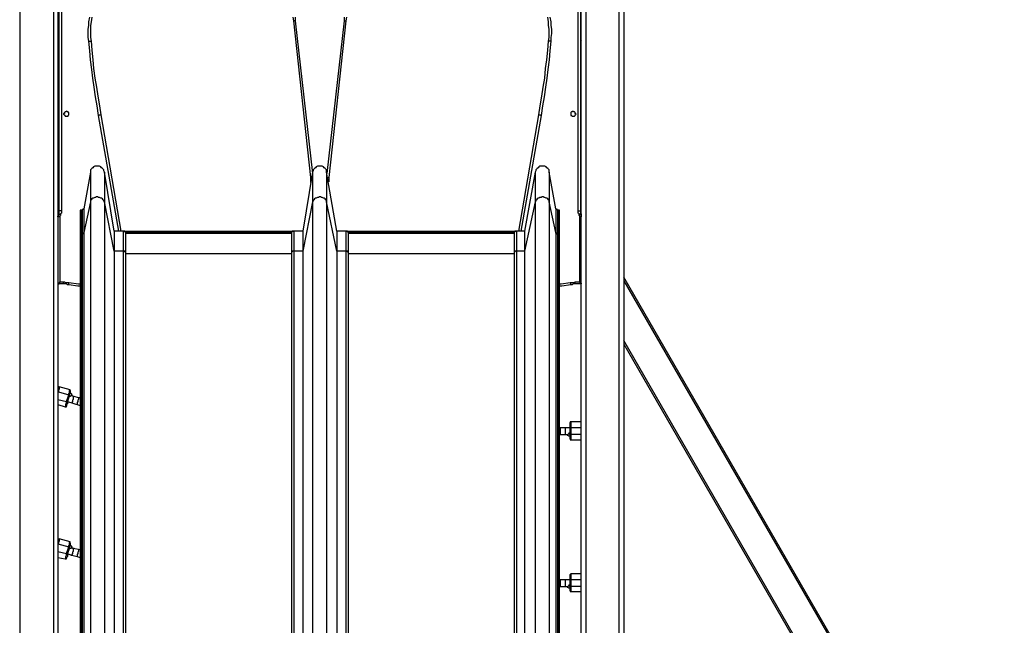
# Model space of a CAD drawing. Units: inches. Extents: x 494 to 610, y 394 to 564.
# Drawn here: x 563 to 587, y 533 to 548 of the extents above; entities that cross this region are included whole.
import ezdxf

# ---------------------------------------------------------------- set-up
doc = ezdxf.new("R2010")
doc.units = ezdxf.units.IN
doc.header["$MEASUREMENT"] = 0
doc.layers.add('Ebene 1', color=7, linetype='Continuous')

msp = doc.modelspace()

# ---------------------------------------------------------------- linework, layer by layer
at = {"layer": 'Ebene 1', "color": 7, "lineweight": 25, "true_color": 0xffffff}
for points in [[(563.439, 554.417), (563.439, 523.143)], [(564.25, 523.143), (564.25, 554.417)], [(564.339, 554.417), (564.339, 523.143)], [(576.739, 523.143), (576.739, 552.071)], [(576.845, 552.071), (576.845, 523.143)], [(577.638, 523.143), (577.638, 552.071)], [(577.744, 552.071), (577.744, 523.143)], [(564.374, 543.287), (564.374, 551.277)], [(564.427, 551.277), (564.427, 543.287)], [(576.668, 543.287), (576.668, 551.277)], [(576.721, 551.277), (576.721, 543.287)], [(565.079, 547.308), (565.062, 547.396), (565.062, 547.485), (565.062, 547.59), (565.079, 547.679), (565.079, 547.767), (565.097, 547.873)], [(565.15, 547.873), (565.132, 547.767), (565.115, 547.679), (565.115, 547.59), (565.115, 547.502), (565.115, 547.396), (565.132, 547.308)], [(569.93, 547.784), (569.912, 547.873)], [(570.336, 544.08), (569.93, 547.784)], [(569.965, 547.784), (569.965, 547.784), (569.948, 547.784), (569.93, 547.784)], [(569.965, 547.873), (569.965, 547.784)], [(569.965, 547.784), (570.371, 544.169)], [(570.724, 544.169), (571.129, 547.784)], [(571.165, 547.784), (570.759, 544.08)], [(571.129, 547.784), (571.129, 547.873)], [(571.129, 547.784), (571.129, 547.784), (571.147, 547.784), (571.165, 547.784)], [(571.182, 547.873), (571.165, 547.784)], [(575.963, 547.308), (575.98, 547.396), (575.98, 547.502), (575.98, 547.59), (575.963, 547.679), (575.963, 547.767), (575.945, 547.873)], [(575.998, 547.873), (576.015, 547.767), (576.015, 547.679), (576.033, 547.59), (576.033, 547.485), (576.015, 547.396), (576.015, 547.308)], [(564.374, 547.308), (564.339, 547.326)], [(565.079, 547.308), (565.079, 547.308), (565.097, 547.308), (565.115, 547.308), (565.132, 547.308)], [(565.309, 545.544), (565.274, 545.774), (565.238, 545.985), (565.203, 546.215), (565.168, 546.426), (565.15, 546.638), (565.115, 546.867), (565.097, 547.079), (565.079, 547.308)], [(565.132, 547.308), (565.15, 547.096), (565.168, 546.867), (565.185, 546.656), (565.221, 546.426), (565.256, 546.215), (565.291, 546.003), (565.326, 545.774), (565.362, 545.562)], [(575.733, 545.562), (575.768, 545.774), (575.804, 546.003), (575.839, 546.215), (575.874, 546.426), (575.892, 546.656), (575.927, 546.867), (575.945, 547.096), (575.963, 547.308)], [(576.015, 547.308), (575.998, 547.079), (575.98, 546.867), (575.945, 546.638), (575.927, 546.426), (575.892, 546.215), (575.857, 545.985), (575.822, 545.774), (575.786, 545.544)], [(576.015, 547.308), (576.015, 547.308), (575.998, 547.308), (575.98, 547.308), (575.963, 547.308)], [(576.739, 547.326), (576.721, 547.308)], [(564.339, 547.273), (564.374, 547.255)], [(564.374, 547.114), (564.339, 547.114)], [(564.339, 547.079), (564.374, 547.079)], [(576.721, 547.255), (576.739, 547.273)], [(576.739, 547.114), (576.721, 547.114)], [(576.721, 547.079), (576.739, 547.079)], [(564.374, 545.439), (564.339, 545.421)], [(564.603, 545.58), (564.603, 545.597), (564.603, 545.615), (564.586, 545.615), (564.586, 545.633), (564.568, 545.633), (564.55, 545.65), (564.533, 545.633), (564.515, 545.633), (564.497, 545.615), (564.497, 545.597), (564.48, 545.597), (564.48, 545.58), (564.497, 545.562), (564.497, 545.544), (564.515, 545.544), (564.515, 545.527), (564.533, 545.527), (564.55, 545.527), (564.568, 545.527), (564.586, 545.527), (564.586, 545.544), (564.603, 545.562), (564.603, 545.58)], [(565.309, 545.544), (565.309, 545.544), (565.326, 545.562), (565.344, 545.562), (565.362, 545.562)], [(565.785, 542.81), (565.309, 545.544)], [(565.362, 545.562), (565.838, 542.81)], [(575.257, 542.81), (575.733, 545.562)], [(575.786, 545.544), (575.31, 542.81)], [(575.733, 545.562), (575.733, 545.562), (575.751, 545.562), (575.768, 545.562), (575.786, 545.544)], [(576.615, 545.58), (576.598, 545.597), (576.598, 545.615), (576.58, 545.633), (576.562, 545.633), (576.545, 545.65), (576.527, 545.633), (576.509, 545.633), (576.492, 545.615), (576.492, 545.597), (576.492, 545.58), (576.492, 545.562), (576.492, 545.544), (576.509, 545.544), (576.527, 545.527), (576.545, 545.527), (576.562, 545.527), (576.58, 545.527), (576.598, 545.544), (576.598, 545.562), (576.615, 545.58)], [(576.739, 545.421), (576.721, 545.439)], [(564.339, 545.385), (564.374, 545.385)], [(564.374, 545.244), (564.339, 545.227)], [(564.339, 545.174), (564.374, 545.192)], [(576.721, 545.385), (576.739, 545.385)], [(576.739, 545.227), (576.721, 545.244)], [(576.721, 545.192), (576.739, 545.174)], [(565.45, 544.204), (565.432, 544.239), (565.432, 544.257), (565.415, 544.274), (565.397, 544.292), (565.379, 544.31), (565.362, 544.327), (565.326, 544.345), (565.309, 544.345), (565.291, 544.345), (565.256, 544.345), (565.238, 544.345), (565.221, 544.345), (565.185, 544.327), (565.168, 544.31), (565.15, 544.292), (565.132, 544.274), (565.115, 544.257), (565.115, 544.239), (565.115, 544.204)], [(570.706, 544.204), (570.706, 544.239), (570.706, 544.257), (570.689, 544.274), (570.671, 544.292), (570.653, 544.31), (570.636, 544.327), (570.6, 544.345), (570.583, 544.345), (570.565, 544.345), (570.53, 544.345), (570.512, 544.345), (570.495, 544.345), (570.459, 544.327), (570.442, 544.31), (570.424, 544.292), (570.406, 544.274), (570.389, 544.257), (570.389, 544.239), (570.371, 544.204)], [(575.98, 544.204), (575.98, 544.239), (575.98, 544.257), (575.963, 544.274), (575.945, 544.292), (575.927, 544.31), (575.91, 544.327), (575.874, 544.345), (575.857, 544.345), (575.839, 544.345), (575.804, 544.345), (575.786, 544.345), (575.751, 544.345), (575.733, 544.327), (575.716, 544.31), (575.698, 544.292), (575.68, 544.274), (575.663, 544.257), (575.663, 544.239), (575.645, 544.204)], [(565.115, 544.204), (564.956, 543.339)], [(565.115, 544.204), (565.115, 544.204), (565.115, 544.186), (565.115, 544.169), (565.115, 544.151), (565.115, 544.116), (565.115, 544.098), (565.115, 544.063), (565.115, 544.027), (565.115, 543.992), (565.115, 543.957), (565.115, 543.904), (565.115, 543.851), (565.115, 543.798), (565.115, 543.745), (565.115, 543.692), (565.115, 543.622), (565.115, 543.569), (565.115, 543.498)], [(565.679, 542.81), (565.45, 544.204)], [(565.45, 544.204), (565.45, 544.204), (565.45, 544.186), (565.45, 544.169), (565.45, 544.151), (565.45, 544.116), (565.45, 544.098), (565.45, 544.063), (565.45, 544.027), (565.45, 543.992), (565.45, 543.957), (565.45, 543.904), (565.45, 543.851), (565.45, 543.798), (565.45, 543.745), (565.45, 543.692), (565.45, 543.622), (565.45, 543.569), (565.45, 543.498)], [(570.371, 544.204), (570.142, 542.81)], [(570.336, 544.08), (570.336, 544.08), (570.353, 544.08)], [(570.336, 543.957), (570.336, 543.974), (570.336, 544.01), (570.336, 544.045), (570.336, 544.08)], [(570.371, 544.204), (570.371, 544.204), (570.371, 544.186), (570.371, 544.169), (570.371, 544.151), (570.371, 544.116), (570.371, 544.098), (570.371, 544.063), (570.371, 544.027), (570.371, 543.992), (570.371, 543.957), (570.371, 543.904), (570.371, 543.851), (570.371, 543.798), (570.371, 543.745), (570.371, 543.692), (570.371, 543.622), (570.371, 543.569), (570.371, 543.498)], [(570.953, 542.81), (570.706, 544.204)], [(570.706, 544.204), (570.706, 544.204), (570.706, 544.186), (570.706, 544.169), (570.706, 544.151), (570.706, 544.116), (570.706, 544.098), (570.706, 544.063), (570.706, 544.027), (570.706, 543.992), (570.706, 543.957), (570.706, 543.904), (570.706, 543.851), (570.706, 543.798), (570.706, 543.745), (570.706, 543.692), (570.706, 543.622), (570.706, 543.569), (570.706, 543.498)], [(570.741, 544.08), (570.741, 544.08), (570.759, 544.08)], [(570.759, 544.08), (570.759, 544.045), (570.759, 544.01), (570.759, 543.974)], [(575.645, 544.204), (575.398, 542.81)], [(575.645, 544.204), (575.645, 544.204), (575.645, 544.186), (575.645, 544.169), (575.645, 544.151), (575.645, 544.116), (575.645, 544.098), (575.645, 544.063), (575.645, 544.027), (575.645, 543.992), (575.645, 543.957), (575.645, 543.904), (575.645, 543.851), (575.645, 543.798), (575.645, 543.745), (575.645, 543.692), (575.645, 543.622), (575.645, 543.569), (575.645, 543.498)], [(576.139, 543.339), (575.98, 544.204)], [(575.98, 544.204), (575.98, 544.204), (575.98, 544.186), (575.98, 544.169), (575.98, 544.151), (575.98, 544.116), (575.98, 544.098), (575.98, 544.063), (575.98, 544.027), (575.98, 543.992), (575.98, 543.957), (575.98, 543.904), (575.98, 543.851), (575.98, 543.798), (575.98, 543.745), (575.98, 543.692), (575.98, 543.622), (575.98, 543.569), (575.98, 543.498)], [(565.45, 543.498), (565.432, 543.516), (565.432, 543.533), (565.415, 543.551), (565.397, 543.569), (565.379, 543.586), (565.362, 543.586), (565.326, 543.604), (565.309, 543.604), (565.291, 543.622), (565.256, 543.622), (565.238, 543.604), (565.221, 543.604), (565.185, 543.586), (565.168, 543.586), (565.15, 543.569), (565.132, 543.551), (565.115, 543.533), (565.115, 543.516), (565.115, 543.498)], [(570.706, 543.498), (570.706, 543.516), (570.706, 543.533), (570.689, 543.551), (570.671, 543.569), (570.653, 543.586), (570.636, 543.586), (570.6, 543.604), (570.583, 543.604), (570.565, 543.622), (570.53, 543.622), (570.512, 543.604), (570.495, 543.604), (570.459, 543.586), (570.442, 543.586), (570.424, 543.569), (570.406, 543.551), (570.389, 543.533), (570.389, 543.516), (570.371, 543.498)], [(575.98, 543.498), (575.98, 543.516), (575.98, 543.533), (575.963, 543.551), (575.945, 543.569), (575.927, 543.586), (575.91, 543.586), (575.874, 543.604), (575.857, 543.604), (575.839, 543.622), (575.804, 543.622), (575.786, 543.604), (575.751, 543.604), (575.733, 543.586), (575.716, 543.586), (575.698, 543.569), (575.68, 543.551), (575.663, 543.533), (575.663, 543.516), (575.645, 543.498)], [(564.956, 543.339), (564.956, 543.339), (564.938, 543.322), (564.921, 543.322), (564.921, 543.304)], [(565.115, 543.498), (564.956, 542.775)], [(564.956, 543.339), (564.956, 543.339), (564.956, 543.322), (564.956, 543.304), (564.956, 543.287), (564.956, 543.251), (564.956, 543.234), (564.956, 543.198), (564.956, 543.163), (564.956, 543.128), (564.956, 543.092), (564.956, 543.04), (564.956, 542.987), (564.956, 542.934), (564.956, 542.881), (564.956, 542.828), (564.956, 542.775)], [(565.115, 543.498), (565.115, 527.905)], [(565.679, 542.334), (565.45, 543.498)], [(565.45, 543.498), (565.45, 527.905)], [(570.371, 543.498), (570.142, 542.334)], [(570.371, 543.498), (570.371, 527.905)], [(570.953, 542.334), (570.706, 543.498)], [(570.706, 543.498), (570.706, 527.905)], [(575.645, 543.498), (575.398, 542.334)], [(575.645, 543.498), (575.645, 527.905)], [(576.139, 542.775), (575.98, 543.498)], [(575.98, 543.498), (575.98, 527.905)], [(576.174, 543.304), (576.174, 543.304), (576.174, 543.322), (576.157, 543.322), (576.139, 543.339)], [(576.139, 543.339), (576.139, 543.339), (576.139, 543.322), (576.139, 543.304), (576.139, 543.287), (576.139, 543.251), (576.139, 543.234), (576.139, 543.198), (576.139, 543.163), (576.139, 543.128), (576.139, 543.092), (576.139, 543.04), (576.139, 542.987), (576.139, 542.934), (576.139, 542.881), (576.139, 542.828), (576.139, 542.775)], [(564.339, 543.145), (564.339, 543.163), (564.356, 543.163), (564.356, 543.181), (564.356, 543.198), (564.356, 543.216)], [(564.392, 543.145), (564.392, 543.145), (564.374, 543.145), (564.356, 543.145), (564.339, 543.145)], [(564.356, 543.216), (564.374, 543.234), (564.374, 543.251), (564.374, 543.269), (564.374, 543.287)], [(564.409, 543.198), (564.392, 543.198), (564.374, 543.216), (564.356, 543.216)], [(564.427, 543.287), (564.409, 543.287), (564.392, 543.287), (564.374, 543.287)], [(564.409, 543.198), (564.409, 543.198), (564.409, 543.181), (564.392, 543.181), (564.392, 543.163), (564.392, 543.145)], [(564.392, 543.145), (564.392, 541.611)], [(564.427, 543.287), (564.427, 543.269), (564.427, 543.251), (564.427, 543.234), (564.409, 543.216), (564.409, 543.198)], [(564.903, 543.304), (564.885, 543.304), (564.868, 543.304), (564.868, 543.287), (564.868, 543.269)], [(564.868, 543.269), (564.868, 543.269)], [(564.868, 543.269), (564.868, 543.269), (564.868, 543.251), (564.868, 543.234), (564.868, 543.216), (564.868, 543.181), (564.868, 543.163), (564.868, 543.128), (564.868, 543.092), (564.868, 543.057), (564.868, 543.022), (564.868, 542.969), (564.868, 542.934), (564.868, 542.881), (564.868, 542.828), (564.868, 542.775), (564.868, 542.705)], [(564.903, 543.304), (564.903, 543.304), (564.903, 543.287), (564.903, 543.269), (564.903, 543.251), (564.903, 543.216), (564.903, 543.198), (564.903, 543.163), (564.903, 543.128), (564.903, 543.092), (564.903, 543.057), (564.903, 543.004), (564.903, 542.969), (564.903, 542.916), (564.903, 542.863), (564.903, 542.793), (564.903, 542.74)], [(564.921, 543.304), (564.903, 543.304)], [(564.921, 543.304), (564.921, 543.304), (564.921, 543.287), (564.921, 543.269), (564.921, 543.251), (564.921, 543.216), (564.921, 543.198), (564.921, 543.163), (564.921, 543.128), (564.921, 543.092), (564.921, 543.057), (564.921, 543.004), (564.921, 542.969), (564.921, 542.916), (564.921, 542.863), (564.921, 542.793), (564.921, 542.74)], [(576.192, 543.304), (576.174, 543.304)], [(576.174, 543.304), (576.174, 543.304), (576.174, 543.287), (576.174, 543.269), (576.174, 543.251), (576.174, 543.216), (576.174, 543.198), (576.174, 543.163), (576.174, 543.128), (576.174, 543.092), (576.174, 543.057), (576.174, 543.004), (576.174, 542.969), (576.174, 542.916), (576.174, 542.863), (576.174, 542.793), (576.174, 542.74)], [(576.192, 543.304), (576.192, 543.304), (576.192, 543.287), (576.192, 543.269), (576.192, 543.251), (576.192, 543.216), (576.192, 543.198), (576.192, 543.163), (576.192, 543.128), (576.192, 543.092), (576.192, 543.057), (576.192, 543.004), (576.192, 542.969), (576.192, 542.916), (576.192, 542.863), (576.192, 542.793), (576.192, 542.74)], [(576.227, 543.269), (576.227, 543.287), (576.227, 543.304), (576.209, 543.304), (576.192, 543.304)], [(576.227, 543.269), (576.227, 543.269)], [(576.227, 542.705), (576.227, 542.775), (576.227, 542.828), (576.227, 542.881), (576.227, 542.934), (576.227, 542.969), (576.227, 543.022), (576.227, 543.057), (576.227, 543.092), (576.227, 543.128), (576.227, 543.163), (576.227, 543.181), (576.227, 543.216), (576.227, 543.234), (576.227, 543.251), (576.227, 543.269)], [(576.686, 543.198), (576.686, 543.198), (576.686, 543.216), (576.668, 543.234), (576.668, 543.251), (576.668, 543.269), (576.668, 543.287)], [(576.668, 543.287), (576.668, 543.287), (576.686, 543.287), (576.703, 543.287), (576.721, 543.287)], [(576.686, 543.198), (576.703, 543.198), (576.703, 543.216), (576.721, 543.216), (576.739, 543.216)], [(576.703, 543.145), (576.703, 543.163), (576.686, 543.181), (576.686, 543.198)], [(576.703, 541.611), (576.703, 543.145)], [(576.703, 543.145), (576.703, 543.145), (576.721, 543.145), (576.739, 543.145)], [(576.721, 543.287), (576.721, 543.269), (576.721, 543.251), (576.721, 543.234), (576.739, 543.216)], [(576.739, 543.216), (576.739, 543.216), (576.739, 543.198), (576.739, 543.181), (576.739, 543.163), (576.739, 543.145)], [(564.903, 542.74), (564.885, 542.74), (564.868, 542.722), (564.868, 542.705)], [(564.868, 542.705), (564.868, 527.129)], [(564.921, 542.74), (564.903, 542.74)], [(564.903, 542.74), (564.903, 527.165)], [(564.956, 542.775), (564.956, 542.757), (564.938, 542.757), (564.938, 542.74), (564.921, 542.74)], [(564.921, 542.74), (564.921, 527.165)], [(564.956, 542.775), (564.956, 527.182)], [(565.891, 542.81), (565.679, 542.81)], [(565.679, 542.81), (565.679, 542.81), (565.679, 542.793), (565.679, 542.775), (565.679, 542.757), (565.679, 542.74), (565.679, 542.722), (565.679, 542.687), (565.679, 542.651), (565.679, 542.616), (565.679, 542.581), (565.679, 542.546), (565.679, 542.493), (565.679, 542.44), (565.679, 542.387), (565.679, 542.334)], [(565.891, 542.81), (569.93, 542.81)], [(565.944, 542.775), (565.944, 542.775), (565.926, 542.793), (565.926, 542.81), (565.908, 542.81), (565.891, 542.81)], [(565.891, 542.81), (565.891, 542.81), (565.891, 542.793), (565.891, 542.775), (565.891, 542.757), (565.891, 542.74), (565.891, 542.722), (565.891, 542.687), (565.891, 542.651), (565.891, 542.616), (565.891, 542.581), (565.891, 542.546), (565.891, 542.493), (565.891, 542.44), (565.891, 542.387), (565.891, 542.334)], [(565.944, 542.775), (569.877, 542.775)], [(565.944, 542.775), (565.944, 542.757), (565.944, 542.74), (565.944, 542.722), (565.944, 542.705), (565.944, 542.687), (565.944, 542.651), (565.944, 542.616), (565.944, 542.581), (565.944, 542.546), (565.944, 542.51), (565.944, 542.458), (565.944, 542.405), (565.944, 542.352), (565.944, 542.299)], [(565.944, 542.757), (569.877, 542.757)], [(569.93, 542.81), (569.93, 542.81), (569.912, 542.81), (569.895, 542.81), (569.895, 542.793), (569.877, 542.775)], [(569.877, 542.775), (569.877, 542.757), (569.877, 542.74), (569.877, 542.722), (569.877, 542.705), (569.877, 542.687), (569.877, 542.651), (569.877, 542.616), (569.877, 542.581), (569.877, 542.546), (569.877, 542.51), (569.877, 542.458), (569.877, 542.405), (569.877, 542.352), (569.877, 542.299)], [(569.93, 542.81), (569.93, 542.81), (569.93, 542.793), (569.93, 542.775), (569.93, 542.757), (569.93, 542.74), (569.93, 542.722), (569.93, 542.687), (569.93, 542.651), (569.93, 542.616), (569.93, 542.581), (569.93, 542.546), (569.93, 542.493), (569.93, 542.44), (569.93, 542.387), (569.93, 542.334)], [(570.142, 542.81), (569.93, 542.81)], [(570.142, 542.81), (570.142, 542.81), (570.142, 542.793), (570.142, 542.775), (570.142, 542.757), (570.142, 542.74), (570.142, 542.722), (570.142, 542.687), (570.142, 542.651), (570.142, 542.616), (570.142, 542.581), (570.142, 542.546), (570.142, 542.493), (570.142, 542.44), (570.142, 542.387), (570.142, 542.334)], [(570.953, 542.81), (570.953, 542.81), (570.953, 542.793), (570.953, 542.775), (570.953, 542.757), (570.953, 542.74), (570.953, 542.722), (570.953, 542.687), (570.953, 542.651), (570.953, 542.616), (570.953, 542.581), (570.953, 542.546), (570.953, 542.493), (570.953, 542.44), (570.953, 542.387), (570.953, 542.334)], [(571.165, 542.81), (570.953, 542.81)], [(571.165, 542.81), (575.204, 542.81)], [(571.218, 542.775), (571.218, 542.775), (571.2, 542.793), (571.2, 542.81), (571.182, 542.81), (571.165, 542.81)], [(571.165, 542.81), (571.165, 542.81), (571.165, 542.793), (571.165, 542.775), (571.165, 542.757), (571.165, 542.74), (571.165, 542.722), (571.165, 542.687), (571.165, 542.651), (571.165, 542.616), (571.165, 542.581), (571.165, 542.546), (571.165, 542.493), (571.165, 542.44), (571.165, 542.387), (571.165, 542.334)], [(571.218, 542.775), (575.151, 542.775)], [(571.218, 542.775), (571.218, 542.757), (571.218, 542.74), (571.218, 542.722), (571.218, 542.705), (571.218, 542.687), (571.218, 542.651), (571.218, 542.616), (571.218, 542.581), (571.218, 542.546), (571.218, 542.51), (571.218, 542.458), (571.218, 542.405), (571.218, 542.352), (571.218, 542.299)], [(571.218, 542.757), (575.151, 542.757)], [(575.204, 542.81), (575.204, 542.81), (575.186, 542.81), (575.169, 542.81), (575.169, 542.793), (575.151, 542.775)], [(575.151, 542.775), (575.151, 542.757), (575.151, 542.74), (575.151, 542.722), (575.151, 542.705), (575.151, 542.687), (575.151, 542.651), (575.151, 542.616), (575.151, 542.581), (575.151, 542.546), (575.151, 542.51), (575.151, 542.458), (575.151, 542.405), (575.151, 542.352), (575.151, 542.299)], [(575.204, 542.81), (575.204, 542.81), (575.204, 542.793), (575.204, 542.775), (575.204, 542.757), (575.204, 542.74), (575.204, 542.722), (575.204, 542.687), (575.204, 542.651), (575.204, 542.616), (575.204, 542.581), (575.204, 542.546), (575.204, 542.493), (575.204, 542.44), (575.204, 542.387), (575.204, 542.334)], [(575.398, 542.81), (575.204, 542.81)], [(575.398, 542.81), (575.398, 542.81), (575.398, 542.793), (575.398, 542.775), (575.398, 542.757), (575.398, 542.74), (575.398, 542.722), (575.398, 542.687), (575.398, 542.651), (575.398, 542.616), (575.398, 542.581), (575.398, 542.546), (575.398, 542.493), (575.398, 542.44), (575.398, 542.387), (575.398, 542.334)], [(576.174, 542.74), (576.174, 542.74), (576.157, 542.74), (576.157, 542.757), (576.139, 542.757), (576.139, 542.775)], [(576.139, 542.775), (576.139, 527.182)], [(576.192, 542.74), (576.174, 542.74)], [(576.174, 542.74), (576.174, 527.165)], [(576.227, 542.705), (576.227, 542.722), (576.209, 542.74), (576.192, 542.74)], [(576.192, 542.74), (576.192, 527.165)], [(576.227, 527.129), (576.227, 542.705)], [(565.679, 542.334), (565.679, 526.706)], [(565.891, 542.334), (565.679, 542.334)], [(565.891, 542.334), (565.891, 526.706)], [(565.944, 542.299), (565.944, 542.299), (565.926, 542.316), (565.926, 542.334), (565.908, 542.334), (565.891, 542.334)], [(565.944, 542.299), (565.944, 526.671)], [(565.944, 542.281), (569.877, 542.281)], [(569.93, 542.334), (569.93, 542.334), (569.912, 542.334), (569.895, 542.334), (569.895, 542.316), (569.877, 542.299)], [(569.877, 542.299), (569.877, 526.671)], [(570.142, 542.334), (569.93, 542.334)], [(569.93, 542.334), (569.93, 526.706)], [(570.142, 542.334), (570.142, 526.706)], [(570.953, 542.334), (570.953, 526.706)], [(571.165, 542.334), (570.953, 542.334)], [(571.165, 542.334), (571.165, 526.706)], [(571.218, 542.299), (571.218, 542.299), (571.2, 542.316), (571.2, 542.334), (571.182, 542.334), (571.165, 542.334)], [(571.218, 542.299), (571.218, 526.671)], [(571.218, 542.281), (575.151, 542.281)], [(575.204, 542.334), (575.204, 542.334), (575.186, 542.334), (575.169, 542.334), (575.169, 542.316), (575.151, 542.299)], [(575.151, 542.299), (575.151, 526.671)], [(575.398, 542.334), (575.204, 542.334)], [(575.204, 542.334), (575.204, 526.706)], [(575.398, 542.334), (575.398, 526.706)], [(587.939, 524.06), (577.744, 541.717)], [(564.392, 541.611), (564.392, 541.593), (564.374, 541.593), (564.374, 541.576), (564.356, 541.576), (564.356, 541.558), (564.339, 541.558)], [(564.356, 541.558), (564.356, 541.558), (564.339, 541.558)], [(564.356, 541.558), (564.356, 541.558), (564.374, 541.558), (564.374, 541.576), (564.392, 541.593), (564.392, 541.611)], [(564.48, 541.558), (564.356, 541.558)], [(564.392, 541.611), (564.48, 541.611)], [(564.48, 541.611), (564.497, 541.611), (564.515, 541.593), (564.533, 541.593), (564.55, 541.593), (564.568, 541.593), (564.586, 541.593), (564.603, 541.593)], [(564.48, 541.558), (564.48, 541.558), (564.48, 541.576), (564.48, 541.593), (564.48, 541.611)], [(564.603, 541.54), (564.586, 541.54), (564.568, 541.54), (564.55, 541.558), (564.533, 541.558), (564.515, 541.558), (564.497, 541.558), (564.48, 541.558)], [(564.603, 541.593), (564.833, 541.558), (564.868, 541.558)], [(564.603, 541.54), (564.603, 541.54), (564.603, 541.558), (564.603, 541.576), (564.603, 541.593)], [(564.868, 541.505), (564.815, 541.505), (564.603, 541.54)], [(576.227, 541.558), (576.262, 541.558), (576.474, 541.593)], [(576.492, 541.54), (576.28, 541.505), (576.227, 541.505)], [(576.474, 541.593), (576.492, 541.593), (576.509, 541.593), (576.527, 541.593), (576.545, 541.593), (576.562, 541.593), (576.58, 541.593), (576.598, 541.611)], [(576.492, 541.54), (576.492, 541.54), (576.492, 541.558), (576.492, 541.576), (576.474, 541.593)], [(576.598, 541.558), (576.598, 541.558), (576.58, 541.558), (576.562, 541.558), (576.545, 541.558), (576.527, 541.54), (576.509, 541.54), (576.492, 541.54)], [(576.598, 541.558), (576.598, 541.558), (576.598, 541.576), (576.598, 541.593), (576.598, 541.611)], [(576.598, 541.611), (576.703, 541.611)], [(576.739, 541.558), (576.598, 541.558)], [(576.703, 541.611), (576.703, 541.593), (576.721, 541.593), (576.721, 541.576), (576.739, 541.576), (576.739, 541.558)], [(576.703, 541.611), (576.703, 541.593), (576.721, 541.576), (576.721, 541.558), (576.739, 541.558)], [(576.739, 541.558), (576.739, 541.558)], [(577.744, 541.628), (587.904, 524.042)], [(587.287, 523.69), (577.744, 540.217)], [(577.744, 540.129), (587.251, 523.672)], [(564.339, 539.071), (564.339, 539.071), (564.356, 539.089), (564.356, 539.106)], [(564.356, 539.071), (564.339, 539.071)], [(564.339, 539), (564.356, 539)], [(564.356, 539), (564.339, 539)], [(564.374, 539.124), (564.374, 539.124), (564.374, 539.106), (564.374, 539.089), (564.374, 539.071), (564.356, 539.053), (564.356, 539.035), (564.356, 539.018), (564.356, 539)], [(564.374, 539.124), (564.374, 539.124), (564.356, 539.124), (564.356, 539.106)], [(564.356, 539), (564.603, 538.93)], [(564.638, 539.053), (564.374, 539.124)], [(564.55, 538.771), (564.603, 538.93)], [(564.621, 538.93), (564.568, 538.771)], [(564.603, 538.93), (564.603, 538.947), (564.603, 538.965), (564.621, 538.983), (564.621, 539), (564.621, 539.018), (564.621, 539.035), (564.638, 539.053)], [(564.674, 538.93), (564.674, 538.93), (564.674, 538.912), (564.656, 538.912), (564.638, 538.894), (564.621, 538.894), (564.603, 538.877)], [(564.621, 538.93), (564.621, 538.93), (564.603, 538.93)], [(564.638, 539.035), (564.638, 539.035), (564.638, 539.018), (564.638, 539), (564.638, 538.983), (564.621, 538.965), (564.621, 538.947), (564.621, 538.93)], [(564.638, 539.035), (564.638, 539.035), (564.638, 539.053)], [(564.674, 538.93), (564.674, 538.947), (564.656, 538.965), (564.638, 538.965), (564.638, 538.983)], [(564.727, 538.894), (564.709, 538.894), (564.691, 538.912), (564.674, 538.912), (564.674, 538.93)], [(564.727, 538.894), (564.727, 538.894), (564.709, 538.877), (564.709, 538.859), (564.709, 538.842), (564.709, 538.824), (564.691, 538.806), (564.691, 538.789), (564.691, 538.771), (564.674, 538.753), (564.674, 538.736)], [(564.833, 538.859), (564.727, 538.894)], [(564.339, 538.824), (564.55, 538.771)], [(564.339, 538.7), (564.515, 538.648)], [(564.515, 538.648), (564.515, 538.648), (564.533, 538.648), (564.533, 538.665), (564.533, 538.683), (564.533, 538.7), (564.533, 538.718), (564.55, 538.736), (564.55, 538.753), (564.55, 538.771)], [(564.515, 538.648), (564.533, 538.648), (564.55, 538.648), (564.55, 538.665)], [(564.568, 538.771), (564.568, 538.753), (564.568, 538.718), (564.55, 538.7), (564.55, 538.683), (564.55, 538.665)], [(564.55, 538.771), (564.568, 538.771)], [(564.568, 538.771), (564.868, 538.683)], [(564.833, 538.859), (564.833, 538.859), (564.833, 538.842), (564.833, 538.824), (564.815, 538.806), (564.815, 538.789), (564.815, 538.771), (564.797, 538.753), (564.797, 538.736), (564.797, 538.718), (564.797, 538.7)], [(564.868, 538.859), (564.833, 538.859)], [(576.492, 538.295), (576.492, 538.295), (576.474, 538.295), (576.474, 538.277)], [(576.474, 538.154), (576.474, 538.189), (576.474, 538.207), (576.474, 538.224), (576.474, 538.242), (576.474, 538.259), (576.474, 538.277)], [(576.492, 538.295), (576.492, 538.295), (576.492, 538.277), (576.492, 538.259), (576.492, 538.242), (576.492, 538.224), (576.492, 538.207), (576.492, 538.189), (576.492, 538.154)], [(576.739, 538.295), (576.492, 538.295)], [(576.474, 538.154), (576.227, 538.154)], [(576.227, 537.995), (576.368, 537.995)], [(576.245, 537.995), (576.245, 537.995), (576.245, 538.012), (576.245, 538.03), (576.245, 538.048), (576.245, 538.065), (576.245, 538.083), (576.245, 538.101), (576.245, 538.118), (576.245, 538.136), (576.245, 538.154)], [(576.368, 537.995), (576.368, 537.995), (576.368, 538.012), (576.368, 538.03), (576.368, 538.048), (576.368, 538.065), (576.368, 538.083), (576.368, 538.101), (576.368, 538.118), (576.368, 538.136), (576.368, 538.154)], [(576.368, 537.995), (576.368, 537.995), (576.386, 537.995), (576.404, 537.995), (576.404, 537.977), (576.421, 537.977)], [(576.421, 537.977), (576.421, 537.977), (576.421, 537.995), (576.439, 538.012), (576.456, 538.012), (576.456, 538.03), (576.474, 538.048)], [(576.421, 537.977), (576.439, 537.96), (576.456, 537.96), (576.474, 537.942)], [(576.492, 538.154), (576.492, 538.154), (576.474, 538.154)], [(576.474, 537.995), (576.474, 538.154)], [(576.474, 537.889), (576.474, 537.889), (576.474, 537.907), (576.474, 537.924), (576.474, 537.942), (576.474, 537.96), (576.474, 537.977), (576.474, 537.995)], [(576.474, 537.995), (576.474, 537.995), (576.492, 537.995)], [(576.739, 538.154), (576.492, 538.154)], [(576.492, 538.154), (576.492, 537.995)], [(576.739, 537.995), (576.492, 537.995)], [(576.492, 537.995), (576.492, 537.977), (576.492, 537.96), (576.492, 537.942), (576.492, 537.924), (576.492, 537.907), (576.492, 537.889), (576.492, 537.871)], [(576.474, 537.889), (576.474, 537.889), (576.474, 537.871), (576.492, 537.871)], [(576.492, 537.871), (576.739, 537.871)], [(564.374, 535.525), (564.374, 535.525), (564.374, 535.508), (564.374, 535.49), (564.374, 535.473), (564.356, 535.455), (564.356, 535.437), (564.356, 535.42), (564.339, 535.402)], [(564.339, 535.473), (564.356, 535.49), (564.356, 535.508)], [(564.339, 535.402), (564.603, 535.331)], [(564.374, 535.525), (564.374, 535.525), (564.356, 535.508)], [(564.638, 535.455), (564.374, 535.525)], [(564.603, 535.331), (564.603, 535.349), (564.603, 535.367), (564.621, 535.384), (564.621, 535.402), (564.621, 535.42), (564.621, 535.437), (564.638, 535.455)], [(564.638, 535.42), (564.638, 535.42), (564.638, 535.402), (564.638, 535.384), (564.621, 535.367), (564.621, 535.349), (564.621, 535.314)], [(564.638, 535.42), (564.638, 535.437), (564.638, 535.455)], [(564.339, 535.226), (564.55, 535.173)], [(564.515, 535.049), (564.515, 535.049), (564.533, 535.049), (564.533, 535.067), (564.533, 535.084), (564.533, 535.102), (564.55, 535.137), (564.55, 535.155), (564.55, 535.173)], [(564.55, 535.173), (564.603, 535.331)], [(564.568, 535.173), (564.568, 535.137), (564.568, 535.12), (564.568, 535.102), (564.55, 535.084), (564.55, 535.067)], [(564.55, 535.173), (564.568, 535.173)], [(564.621, 535.314), (564.568, 535.173)], [(564.568, 535.173), (564.656, 535.137)], [(564.674, 535.331), (564.674, 535.331), (564.674, 535.314), (564.656, 535.314), (564.656, 535.296), (564.638, 535.296), (564.621, 535.296), (564.603, 535.278)], [(564.621, 535.314), (564.621, 535.314), (564.603, 535.314), (564.603, 535.331)], [(564.674, 535.331), (564.674, 535.349), (564.656, 535.349), (564.638, 535.367), (564.638, 535.384)], [(564.709, 535.296), (564.709, 535.296), (564.691, 535.296), (564.691, 535.314), (564.674, 535.314), (564.674, 535.331)], [(564.727, 535.296), (564.727, 535.296), (564.709, 535.296), (564.709, 535.278), (564.709, 535.261), (564.709, 535.243), (564.709, 535.226), (564.691, 535.208), (564.691, 535.19), (564.691, 535.173), (564.674, 535.155), (564.674, 535.137)], [(564.868, 535.261), (564.709, 535.296)], [(564.833, 535.261), (564.833, 535.261), (564.833, 535.243), (564.833, 535.226), (564.815, 535.208), (564.815, 535.19), (564.815, 535.173), (564.797, 535.155), (564.797, 535.137), (564.797, 535.12), (564.797, 535.102)], [(564.339, 535.084), (564.515, 535.049)], [(564.515, 535.049), (564.533, 535.049), (564.55, 535.049), (564.55, 535.067)], [(564.656, 535.137), (564.674, 535.137)], [(564.674, 535.137), (564.797, 535.102)], [(564.797, 535.102), (564.868, 535.084)], [(576.492, 534.696), (576.492, 534.696), (576.474, 534.679)], [(576.492, 534.696), (576.492, 534.696), (576.492, 534.679), (576.492, 534.661), (576.492, 534.644), (576.492, 534.626), (576.492, 534.608), (576.492, 534.591), (576.492, 534.555)], [(576.739, 534.696), (576.492, 534.696)], [(576.474, 534.555), (576.227, 534.555)], [(576.245, 534.396), (576.245, 534.396), (576.245, 534.414), (576.245, 534.432), (576.245, 534.449), (576.245, 534.467), (576.245, 534.485), (576.245, 534.502), (576.245, 534.52), (576.245, 534.538), (576.245, 534.555)], [(576.368, 534.396), (576.368, 534.396), (576.368, 534.414), (576.368, 534.432), (576.368, 534.449), (576.368, 534.467), (576.368, 534.485), (576.368, 534.502), (576.368, 534.52), (576.368, 534.538), (576.368, 534.555)], [(576.474, 534.555), (576.474, 534.573), (576.474, 534.608), (576.474, 534.626), (576.474, 534.644), (576.474, 534.661), (576.474, 534.679)], [(576.474, 534.396), (576.474, 534.555)], [(576.492, 534.555), (576.492, 534.555), (576.474, 534.555)], [(576.739, 534.555), (576.492, 534.555)], [(576.492, 534.555), (576.492, 534.396)], [(576.227, 534.396), (576.368, 534.396)], [(576.368, 534.396), (576.368, 534.396), (576.386, 534.396), (576.404, 534.396), (576.404, 534.379), (576.421, 534.379)], [(576.421, 534.379), (576.421, 534.379), (576.421, 534.396), (576.439, 534.414), (576.456, 534.414), (576.456, 534.432), (576.474, 534.449)], [(576.421, 534.379), (576.439, 534.361), (576.456, 534.361), (576.474, 534.344)], [(576.474, 534.396), (576.474, 534.396), (576.492, 534.396)], [(576.474, 534.291), (576.474, 534.291), (576.474, 534.308), (576.474, 534.326), (576.474, 534.344), (576.474, 534.361), (576.474, 534.379), (576.474, 534.396)], [(576.474, 534.291), (576.474, 534.291), (576.474, 534.273), (576.492, 534.273)], [(576.739, 534.396), (576.492, 534.396)], [(576.492, 534.396), (576.492, 534.379), (576.492, 534.361), (576.492, 534.344), (576.492, 534.326), (576.492, 534.308), (576.492, 534.291), (576.492, 534.273)], [(576.492, 534.273), (576.739, 534.273)]]:
    msp.add_lwpolyline(points, dxfattribs=at)

doc.saveas('drawing.dxf')
